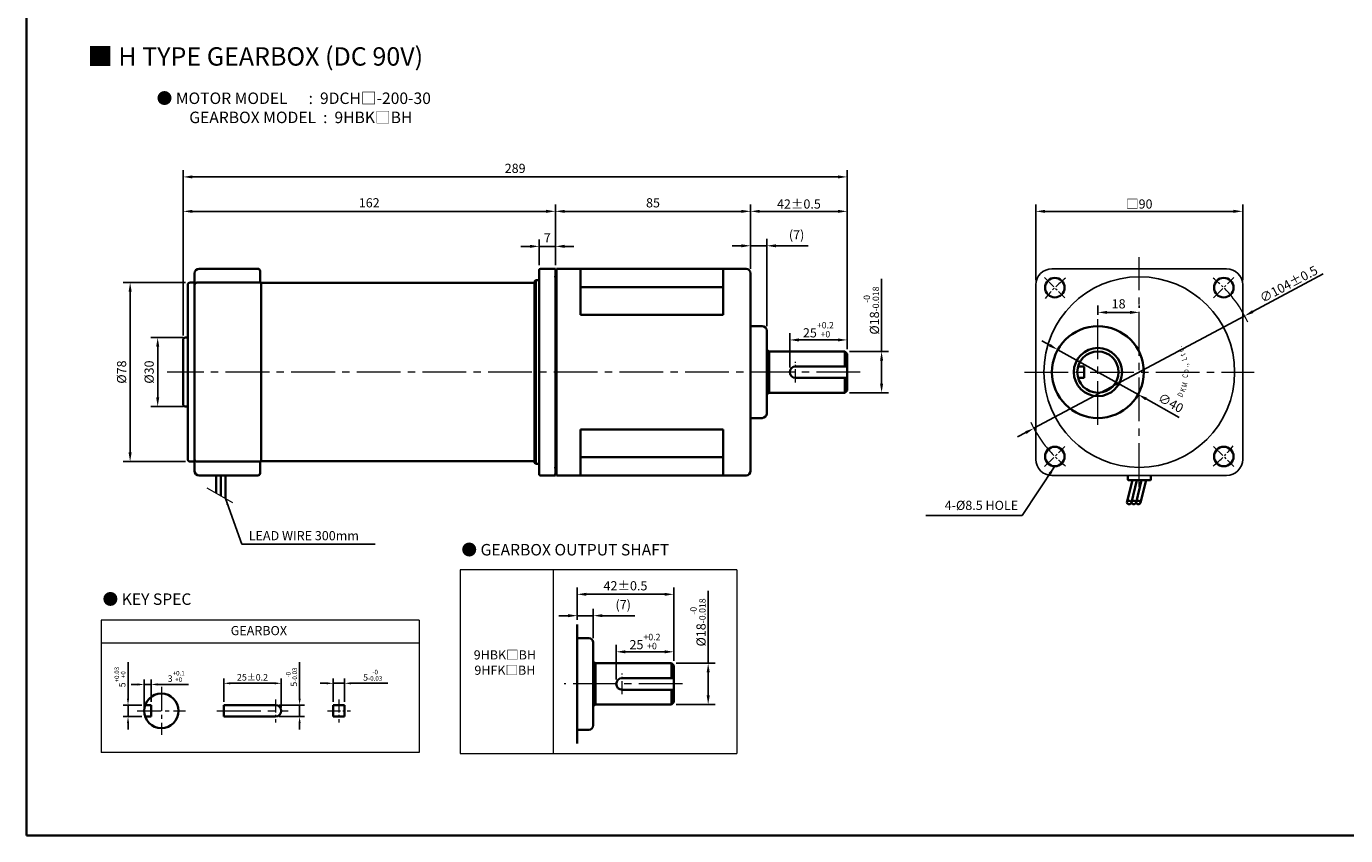
# Model space of a CAD drawing. Units: millimetres. Extents: x 808 to 1778, y -820 to 432.
# Drawn here: x 808 to 1382, y -820 to -468 of the extents above; entities that cross this region are included whole.
import ezdxf

# ---------------------------------------------------------------- set-up
doc = ezdxf.new("R2010")
doc.units = ezdxf.units.MM
doc.linetypes.add('CENTER2', pattern=[28.575, 19.05, -3.175, 3.175, -3.175])
for name, color, linetype, lineweight in [('DKM1_SOLIDLINE', 1, 'Continuous', 18), ('DKM2_OUTLINE', 3, 'Continuous', 35), ('DKM3_CENTER', 1, 'CENTER2', 18), ('DKM5_DIM_LINE', 1, 'Continuous', 18), ('DKM7_TEXT', 2, 'Continuous', 18)]:
    doc.layers.add(name, color=color, linetype=linetype, lineweight=lineweight)
doc.layers.add('외형선', color=3, linetype='Continuous')
doc.styles.add('ROMAND', font='romand', dxfattribs={"height": 4})
doc.styles.get("Standard").update_dxf_attribs({"font": 'romans.shx', "bigfont": 'whgtxt.shx'})
doc.dimstyles.new('DKM-A2', dxfattribs={"dimtxt": 4, "dimasz": 4, "dimexe": 3, "dimexo": 2, "dimgap": 1.2, "dimtad": 1, "dimdsep": 46, "dimtxsty": 'Standard', "dimcen": 0, "dimclrd": 1, "dimclre": 1, "dimclrt": 2, "dimazin": 2, "dimtfac": 1, "dimtmove": 0, "dimatfit": 3, "dimfxl": 1.25, "dimarcsym": 0})
doc.dimstyles.new('DKM-A3', dxfattribs={"dimtxt": 2.83, "dimasz": 2.83, "dimexe": 2.12, "dimexo": 1.42, "dimgap": 1.2, "dimtad": 1, "dimdsep": 46, "dimtxsty": 'Standard', "dimcen": 0, "dimclrd": 1, "dimclre": 1, "dimclrt": 2, "dimazin": 2, "dimtfac": 1, "dimtmove": 0, "dimatfit": 3, "dimfxl": 1.25, "dimarcsym": 0})

# ---------------------------------------------------------------- blocks, each defined once
blk = doc.blocks.new('*D531')
at = {"layer": 'Defpoints', "color": 0, "transparency": 16777216}
for p in [(852.37, -763.62), (859.8, -763.62), (859.8, -768.62)]:
    blk.add_point(p, dxfattribs=at)
at = {"layer": 'DKM5_DIM_LINE', "color": 1, "lineweight": -2, "transparency": 16777216}
for p, q in [((852.37, -760.79), (852.37, -744.88)), ((858.38, -763.62), (850.25, -763.62)), ((852.37, -768.62), (852.37, -763.62)), ((858.38, -768.62), (850.25, -768.62)), ((852.37, -771.45), (852.37, -774.28))]:
    blk.add_line(p, q, dxfattribs=at)
at = {"layer": 'DKM5_DIM_LINE', "color": 1, "transparency": 16777216}
for points in [[(851.89, -760.79), (852.84, -760.79), (852.37, -763.62)], [(851.89, -771.45), (852.84, -771.45), (852.37, -768.62)]]:
    blk.add_solid(points, dxfattribs=at)
at = {"layer": 'DKM5_DIM_LINE', "color": 2, "transparency": 16777216, "insert": (848.86, -751.42), "char_height": 2.83, "attachment_point": 5, "rotation": 90}
blk.add_mtext('5{\\H0.7x;\\S+0.03^ +0;}', dxfattribs=at)
blk = doc.blocks.new('*D532')
at = {"layer": 'Defpoints', "color": 0, "transparency": 16777216}
for p in [(862.37, -754.62), (862.37, -763.62), (859.37, -766.12)]:
    blk.add_point(p, dxfattribs=at)
at = {"layer": 'DKM5_DIM_LINE', "color": 1, "lineweight": -2, "transparency": 16777216}
for p, q in [((856.54, -754.62), (853.71, -754.62)), ((859.37, -764.7), (859.37, -752.5)), ((859.37, -754.62), (862.37, -754.62)), ((862.37, -762.2), (862.37, -752.5)), ((865.2, -754.62), (878.66, -754.62))]:
    blk.add_line(p, q, dxfattribs=at)
at = {"layer": 'DKM5_DIM_LINE', "color": 1, "transparency": 16777216}
for points in [[(856.54, -754.15), (856.54, -755.1), (859.37, -754.62)], [(865.2, -754.15), (865.2, -755.1), (862.37, -754.62)]]:
    blk.add_solid(points, dxfattribs=at)
at = {"layer": 'DKM5_DIM_LINE', "color": 2, "transparency": 16777216, "insert": (873.34, -751.11), "char_height": 2.83, "attachment_point": 5}
blk.add_mtext('3{\\H0.7x;\\S+0.1^ +0;}', dxfattribs=at)
blk = doc.blocks.new('*D533')
at = {"layer": 'Defpoints', "color": 0, "transparency": 16777216}
for p in [(946.65, -754.12), (941.65, -763.62), (946.65, -763.62)]:
    blk.add_point(p, dxfattribs=at)
at = {"layer": 'DKM5_DIM_LINE', "color": 1, "lineweight": -2, "transparency": 16777216}
for p, q in [((941.65, -762.2), (941.65, -752)), ((946.65, -762.2), (946.65, -752)), ((938.82, -754.12), (935.99, -754.12)), ((941.65, -754.12), (946.65, -754.12)), ((949.48, -754.12), (965.39, -754.12))]:
    blk.add_line(p, q, dxfattribs=at)
at = {"layer": 'DKM5_DIM_LINE', "color": 1, "transparency": 16777216}
for points in [[(938.82, -753.65), (938.82, -754.6), (941.65, -754.12)], [(949.48, -753.65), (949.48, -754.6), (946.65, -754.12)]]:
    blk.add_solid(points, dxfattribs=at)
at = {"layer": 'DKM5_DIM_LINE', "color": 2, "transparency": 16777216, "insert": (958.85, -750.61), "char_height": 2.83, "attachment_point": 5}
blk.add_mtext('5{\\H0.7x;\\S-0^ -0.03;}', dxfattribs=at)
blk = doc.blocks.new('*D560')
at = {"layer": 'Defpoints', "color": 0, "transparency": 16777216}
for p in [(919.04, -754.12), (894.04, -763.62), (919.04, -766.12)]:
    blk.add_point(p, dxfattribs=at)
at = {"layer": 'DKM5_DIM_LINE', "color": 1, "lineweight": -2, "transparency": 16777216}
for p, q in [((894.04, -762.2), (894.04, -752)), ((919.04, -764.7), (919.04, -752)), ((896.87, -754.12), (916.21, -754.12))]:
    blk.add_line(p, q, dxfattribs=at)
at = {"layer": 'DKM5_DIM_LINE', "color": 1, "transparency": 16777216}
for points in [[(896.87, -753.65), (896.87, -754.6), (894.04, -754.12)], [(916.21, -753.65), (916.21, -754.6), (919.04, -754.12)]]:
    blk.add_solid(points, dxfattribs=at)
at = {"layer": 'DKM5_DIM_LINE', "color": 2, "transparency": 16777216, "insert": (906.54, -751.51), "char_height": 2.83, "attachment_point": 5}
blk.add_mtext('25{\\Fromans|c129;%%P}0.2', dxfattribs=at)
blk = doc.blocks.new('*D534')
at = {"layer": 'Defpoints', "color": 0, "transparency": 16777216}
for p in [(916.54, -763.62), (927.04, -763.62), (916.54, -768.62)]:
    blk.add_point(p, dxfattribs=at)
at = {"layer": 'DKM5_DIM_LINE', "color": 1, "lineweight": -2, "transparency": 16777216}
for p, q in [((927.04, -760.79), (927.04, -744.88)), ((917.96, -763.62), (929.16, -763.62)), ((927.04, -768.62), (927.04, -763.62)), ((917.96, -768.62), (929.16, -768.62)), ((927.04, -771.45), (927.04, -774.28))]:
    blk.add_line(p, q, dxfattribs=at)
at = {"layer": 'DKM5_DIM_LINE', "color": 1, "transparency": 16777216}
for points in [[(926.57, -760.79), (927.52, -760.79), (927.04, -763.62)], [(926.57, -771.45), (927.52, -771.45), (927.04, -768.62)]]:
    blk.add_solid(points, dxfattribs=at)
at = {"layer": 'DKM5_DIM_LINE', "color": 2, "transparency": 16777216, "insert": (923.53, -751.42), "char_height": 2.83, "attachment_point": 5, "rotation": 90}
blk.add_mtext('5{\\H0.7x;\\S-0^ -0.03;}', dxfattribs=at)
blk = doc.blocks.new('*D535')
at = {"layer": 'Defpoints', "color": 0, "transparency": 16777216}
for p in [(1165.35, -533.58), (876.35, -604.58), (1165.35, -610.58)]:
    blk.add_point(p, dxfattribs=at)
at = {"layer": 'DKM5_DIM_LINE', "color": 1, "lineweight": -2, "transparency": 16777216}
for p, q in [((876.35, -602.58), (876.35, -530.58)), ((880.35, -533.58), (1161.35, -533.58)), ((1165.35, -608.58), (1165.35, -530.58))]:
    blk.add_line(p, q, dxfattribs=at)
at = {"layer": 'DKM5_DIM_LINE', "color": 1, "transparency": 16777216}
for points in [[(880.35, -532.92), (880.35, -534.25), (876.35, -533.58)], [(1161.35, -532.92), (1161.35, -534.25), (1165.35, -533.58)]]:
    blk.add_solid(points, dxfattribs=at)
at = {"layer": 'DKM5_DIM_LINE', "color": 2, "transparency": 16777216, "insert": (1020.85, -530.38), "char_height": 4, "attachment_point": 5}
blk.add_mtext('289', dxfattribs=at)
blk = doc.blocks.new('*D536')
at = {"layer": 'Defpoints', "color": 0, "transparency": 16777216}
for p in [(1123.35, -548.58), (1038.35, -574.08), (1123.35, -575.58)]:
    blk.add_point(p, dxfattribs=at)
at = {"layer": 'DKM5_DIM_LINE', "color": 1, "lineweight": -2, "transparency": 16777216}
for p, q in [((1038.35, -572.08), (1038.35, -545.58)), ((1042.35, -548.58), (1119.35, -548.58)), ((1123.35, -573.58), (1123.35, -545.58))]:
    blk.add_line(p, q, dxfattribs=at)
at = {"layer": 'DKM5_DIM_LINE', "color": 1, "transparency": 16777216}
for points in [[(1042.35, -547.92), (1042.35, -549.25), (1038.35, -548.58)], [(1119.35, -547.92), (1119.35, -549.25), (1123.35, -548.58)]]:
    blk.add_solid(points, dxfattribs=at)
at = {"layer": 'DKM5_DIM_LINE', "color": 2, "transparency": 16777216, "insert": (1080.85, -545.38), "char_height": 4, "attachment_point": 5}
blk.add_mtext('85', dxfattribs=at)
blk = doc.blocks.new('*D537')
at = {"layer": 'Defpoints', "color": 0, "transparency": 16777216}
for p in [(1165.35, -548.58), (1123.35, -575.58), (1165.35, -610.58)]:
    blk.add_point(p, dxfattribs=at)
at = {"layer": 'DKM5_DIM_LINE', "color": 1, "lineweight": -2, "transparency": 16777216}
for p, q in [((1123.35, -573.58), (1123.35, -545.58)), ((1127.35, -548.58), (1161.35, -548.58)), ((1165.35, -608.58), (1165.35, -545.58))]:
    blk.add_line(p, q, dxfattribs=at)
at = {"layer": 'DKM5_DIM_LINE', "color": 1, "transparency": 16777216}
for points in [[(1127.35, -547.92), (1127.35, -549.25), (1123.35, -548.58)], [(1161.35, -547.92), (1161.35, -549.25), (1165.35, -548.58)]]:
    blk.add_solid(points, dxfattribs=at)
at = {"layer": 'DKM5_DIM_LINE', "color": 2, "transparency": 16777216, "insert": (1144.35, -545.38), "char_height": 4, "attachment_point": 5}
blk.add_mtext('42{\\Fromans|c129;%%P}0.5', dxfattribs=at)
blk = doc.blocks.new('*D563')
at = {"layer": 'Defpoints', "color": 0, "transparency": 16777216}
for p in [(1338.39, -594.11), (1246.63, -643.05)]:
    blk.add_point(p, dxfattribs=at)
at = {"layer": 'DKM5_DIM_LINE', "color": 1, "lineweight": -2, "transparency": 16777216}
for p, q in [((1372.61, -575.86), (1341.92, -592.23)), ((1246.63, -643.05), (1338.39, -594.11)), ((1243.1, -644.94), (1239.57, -646.82))]:
    blk.add_line(p, q, dxfattribs=at)
at = {"layer": 'DKM5_DIM_LINE', "color": 1, "transparency": 16777216}
for points in [[(1341.61, -591.64), (1342.24, -592.82), (1338.39, -594.11)], [(1242.79, -644.35), (1243.41, -645.53), (1246.63, -643.05)]]:
    blk.add_solid(points, dxfattribs=at)
at = {"layer": 'DKM5_DIM_LINE', "color": 2, "transparency": 16777216, "insert": (1357.53, -580.28), "char_height": 4, "attachment_point": 5, "rotation": 28.07297}
blk.add_mtext('∅104{\\Fromans|c129;%%P}0.5', dxfattribs=at)
blk = doc.blocks.new('*D538')
at = {"layer": 'Defpoints', "color": 0, "transparency": 16777216}
for p in [(1337.51, -548.58), (1247.51, -580.58), (1337.51, -580.58)]:
    blk.add_point(p, dxfattribs=at)
at = {"layer": 'DKM5_DIM_LINE', "color": 1, "lineweight": -2, "transparency": 16777216}
for p, q in [((1247.51, -578.58), (1247.51, -545.58)), ((1251.51, -548.58), (1333.51, -548.58)), ((1337.51, -578.58), (1337.51, -545.58))]:
    blk.add_line(p, q, dxfattribs=at)
at = {"layer": 'DKM5_DIM_LINE', "color": 1, "transparency": 16777216}
for points in [[(1251.51, -547.92), (1251.51, -549.25), (1247.51, -548.58)], [(1333.51, -547.92), (1333.51, -549.25), (1337.51, -548.58)]]:
    blk.add_solid(points, dxfattribs=at)
at = {"layer": 'DKM5_DIM_LINE', "color": 2, "transparency": 16777216, "insert": (1292.51, -545.38), "char_height": 4, "attachment_point": 5}
blk.add_mtext('{\\fGulim|b0|i0|c129|p50;□}90', dxfattribs=at)
blk = doc.blocks.new('A$C73DC6F51')
at = {"layer": 'DKM2_OUTLINE', "style": 'ROMAND', "width": 0.8}
for s, rotation, p in [('D', 333.36067, (-11.2, -28.55)), ('K', 338.15072, (-8.98, -29.81)), ('M', 345.99151, (-6.87, -30.67)), ('L', 15.10812, (5.28, -30.87)), ('t', 20.88913, (7.43, -30.24)), ('d', 25.88913, (9.25, -29.54)), ('.', 30.88913, (11.01, -28.68)), ('C', 354.69673, (-2.61, -31.1)), ('o', 0.59668, (-0.33, -31.43)), ('.', 7.14279, (2.2, -31.35)), (',', 9.382, (3.07, -31.25))]:
    blk.add_text(s, height=2.4, rotation=rotation, dxfattribs=at).set_placement(p)
blk = doc.blocks.new('*D539')
at = {"layer": 'Defpoints', "color": 0, "transparency": 16777216}
for p in [(1130.35, -563.58), (1123.35, -575.58), (1130.35, -600.58)]:
    blk.add_point(p, dxfattribs=at)
at = {"layer": 'DKM5_DIM_LINE', "color": 1, "lineweight": -2, "transparency": 16777216}
for p, q in [((1123.35, -573.58), (1123.35, -560.58)), ((1130.35, -598.58), (1130.35, -560.58)), ((1119.35, -563.58), (1115.35, -563.58)), ((1123.35, -563.58), (1130.35, -563.58)), ((1134.35, -563.58), (1148.37, -563.58))]:
    blk.add_line(p, q, dxfattribs=at)
at = {"layer": 'DKM5_DIM_LINE', "color": 1, "transparency": 16777216}
for points in [[(1119.35, -562.92), (1119.35, -564.25), (1123.35, -563.58)], [(1134.35, -562.92), (1134.35, -564.25), (1130.35, -563.58)]]:
    blk.add_solid(points, dxfattribs=at)
at = {"layer": 'DKM5_DIM_LINE', "color": 2, "transparency": 16777216, "insert": (1143.36, -559.34), "char_height": 4, "attachment_point": 5}
blk.add_mtext('(7)', dxfattribs=at)
blk = doc.blocks.new('*D564')
at = {"layer": 'Defpoints', "color": 0, "transparency": 16777216}
for p in [(1274.51, -595.58), (1292.51, -592.58), (1292.51, -592.58)]:
    blk.add_point(p, dxfattribs=at)
at = {"layer": 'DKM5_DIM_LINE', "color": 1, "lineweight": -2, "transparency": 16777216}
for p, q in [((1274.51, -593.58), (1274.51, -589.58)), ((1292.51, -590.58), (1292.51, -589.58)), ((1278.51, -592.58), (1288.51, -592.58))]:
    blk.add_line(p, q, dxfattribs=at)
at = {"layer": 'DKM5_DIM_LINE', "color": 1, "transparency": 16777216}
for points in [[(1278.51, -591.92), (1278.51, -593.25), (1274.51, -592.58)], [(1288.51, -591.92), (1288.51, -593.25), (1292.51, -592.58)]]:
    blk.add_solid(points, dxfattribs=at)
at = {"layer": 'DKM5_DIM_LINE', "color": 2, "transparency": 16777216, "insert": (1283.51, -589.38), "char_height": 4, "attachment_point": 5}
blk.add_mtext('18', dxfattribs=at)
blk = doc.blocks.new('*D565')
at = {"layer": 'Defpoints', "color": 0, "transparency": 16777216}
for p in [(1257.04, -608.85), (1291.98, -628.32)]:
    blk.add_point(p, dxfattribs=at)
at = {"layer": 'DKM5_DIM_LINE', "color": 1, "lineweight": -2, "transparency": 16777216}
for p, q in [((1253.55, -606.9), (1250.05, -604.95)), ((1257.04, -608.85), (1291.98, -628.32)), ((1309.88, -638.3), (1295.47, -630.27))]:
    blk.add_line(p, q, dxfattribs=at)
at = {"layer": 'DKM5_DIM_LINE', "color": 1, "transparency": 16777216}
for points in [[(1253.87, -606.32), (1253.22, -607.48), (1257.04, -608.85)], [(1295.8, -629.69), (1295.15, -630.85), (1291.98, -628.32)]]:
    blk.add_solid(points, dxfattribs=at)
at = {"layer": 'DKM5_DIM_LINE', "color": 2, "transparency": 16777216, "insert": (1305.98, -632.46), "char_height": 4, "attachment_point": 5, "rotation": 330.86433}
blk.add_mtext('∅40', dxfattribs=at)
blk = doc.blocks.new('*D540')
at = {"layer": 'Defpoints', "color": 0, "transparency": 16777216}
for p in [(1164.35, -609.58), (1180.35, -609.58), (1164.35, -627.58)]:
    blk.add_point(p, dxfattribs=at)
at = {"layer": 'DKM5_DIM_LINE', "color": 1, "lineweight": -2, "transparency": 16777216}
for p, q in [((1180.35, -609.58), (1180.35, -577.98)), ((1166.35, -609.58), (1183.35, -609.58)), ((1180.35, -623.58), (1180.35, -613.58)), ((1166.35, -627.58), (1183.35, -627.58))]:
    blk.add_line(p, q, dxfattribs=at)
at = {"layer": 'DKM5_DIM_LINE', "color": 1, "transparency": 16777216}
for points in [[(1179.68, -613.58), (1181.01, -613.58), (1180.35, -609.58)], [(1179.68, -623.58), (1181.01, -623.58), (1180.35, -627.58)]]:
    blk.add_solid(points, dxfattribs=at)
at = {"layer": 'DKM5_DIM_LINE', "color": 2, "transparency": 16777216, "insert": (1175.88, -591.78), "char_height": 4, "attachment_point": 5, "rotation": 90}
blk.add_mtext('%%C18{\\H0.7x;\\S-0^ -0.018;}', dxfattribs=at)
blk = doc.blocks.new('*D541')
at = {"layer": 'Defpoints', "color": 0, "transparency": 16777216}
for p in [(1165.35, -604.58), (1165.35, -610.58), (1140.35, -618.58)]:
    blk.add_point(p, dxfattribs=at)
at = {"layer": 'DKM5_DIM_LINE', "color": 1, "lineweight": -2, "transparency": 16777216}
for p, q in [((1140.35, -616.58), (1140.35, -601.58)), ((1165.35, -608.58), (1165.35, -601.58)), ((1144.35, -604.58), (1161.35, -604.58))]:
    blk.add_line(p, q, dxfattribs=at)
at = {"layer": 'DKM5_DIM_LINE', "color": 1, "transparency": 16777216}
for points in [[(1144.35, -603.92), (1144.35, -605.25), (1140.35, -604.58)], [(1161.35, -603.92), (1161.35, -605.25), (1165.35, -604.58)]]:
    blk.add_solid(points, dxfattribs=at)
at = {"layer": 'DKM5_DIM_LINE', "color": 2, "transparency": 16777216, "insert": (1152.85, -600.12), "char_height": 4, "attachment_point": 5}
blk.add_mtext('25{\\H0.7x;\\S+0.2^ +0;}', dxfattribs=at)
blk = doc.blocks.new('*D544')
at = {"layer": 'Defpoints', "color": 0, "transparency": 16777216}
for p in [(1089.87, -740.4), (1089.87, -746.4), (1064.87, -754.4)]:
    blk.add_point(p, dxfattribs=at)
at = {"layer": 'DKM5_DIM_LINE', "color": 1, "lineweight": -2, "transparency": 16777216}
for p, q in [((1064.87, -752.4), (1064.87, -737.4)), ((1068.87, -740.4), (1085.87, -740.4)), ((1089.87, -744.4), (1089.87, -737.4))]:
    blk.add_line(p, q, dxfattribs=at)
at = {"layer": 'DKM5_DIM_LINE', "color": 1, "transparency": 16777216}
for points in [[(1068.87, -739.73), (1068.87, -741.07), (1064.87, -740.4)], [(1085.87, -739.73), (1085.87, -741.07), (1089.87, -740.4)]]:
    blk.add_solid(points, dxfattribs=at)
at = {"layer": 'DKM5_DIM_LINE', "color": 2, "transparency": 16777216, "insert": (1077.37, -735.93), "char_height": 4, "attachment_point": 5}
blk.add_mtext('25{\\H0.7x;\\S+0.2^ +0;}', dxfattribs=at)
blk = doc.blocks.new('*D545')
at = {"layer": 'Defpoints', "color": 0, "transparency": 16777216}
for p in [(1088.87, -745.4), (1104.87, -745.4), (1088.87, -763.4)]:
    blk.add_point(p, dxfattribs=at)
at = {"layer": 'DKM5_DIM_LINE', "color": 1, "lineweight": -2, "transparency": 16777216}
for p, q in [((1104.87, -745.4), (1104.87, -713.8)), ((1090.87, -745.4), (1107.87, -745.4)), ((1104.87, -759.4), (1104.87, -749.4)), ((1090.87, -763.4), (1107.87, -763.4))]:
    blk.add_line(p, q, dxfattribs=at)
at = {"layer": 'DKM5_DIM_LINE', "color": 1, "transparency": 16777216}
for points in [[(1104.21, -749.4), (1105.54, -749.4), (1104.87, -745.4)], [(1104.21, -759.4), (1105.54, -759.4), (1104.87, -763.4)]]:
    blk.add_solid(points, dxfattribs=at)
at = {"layer": 'DKM5_DIM_LINE', "color": 2, "transparency": 16777216, "insert": (1100.41, -727.6), "char_height": 4, "attachment_point": 5, "rotation": 90}
blk.add_mtext('%%C18{\\H0.7x;\\S-0^ -0.018;}', dxfattribs=at)
blk = doc.blocks.new('*D546')
at = {"layer": 'Defpoints', "color": 0, "transparency": 16777216}
for p in [(1089.87, -715.37), (1047.87, -728.49), (1089.87, -746.4)]:
    blk.add_point(p, dxfattribs=at)
at = {"layer": 'DKM5_DIM_LINE', "color": 1, "lineweight": -2, "transparency": 16777216}
for p, q in [((1047.87, -726.49), (1047.87, -712.37)), ((1051.87, -715.37), (1085.87, -715.37)), ((1089.87, -744.4), (1089.87, -712.37))]:
    blk.add_line(p, q, dxfattribs=at)
at = {"layer": 'DKM5_DIM_LINE', "color": 1, "transparency": 16777216}
for points in [[(1051.87, -714.7), (1051.87, -716.04), (1047.87, -715.37)], [(1085.87, -714.7), (1085.87, -716.04), (1089.87, -715.37)]]:
    blk.add_solid(points, dxfattribs=at)
at = {"layer": 'DKM5_DIM_LINE', "color": 2, "transparency": 16777216, "insert": (1068.87, -712.17), "char_height": 4, "attachment_point": 5}
blk.add_mtext('42%%P0.5', dxfattribs=at)
blk = doc.blocks.new('*D547')
at = {"layer": 'Defpoints', "color": 0, "transparency": 16777216}
for p in [(1047.87, -724.67), (1047.87, -728.49), (1054.87, -736.4)]:
    blk.add_point(p, dxfattribs=at)
at = {"layer": 'DKM5_DIM_LINE', "color": 1, "lineweight": -2, "transparency": 16777216}
for p, q in [((1047.87, -726.49), (1047.87, -721.67)), ((1054.87, -734.4), (1054.87, -721.67)), ((1043.87, -724.67), (1039.87, -724.67)), ((1047.87, -724.67), (1054.87, -724.67)), ((1058.87, -724.67), (1072.89, -724.67))]:
    blk.add_line(p, q, dxfattribs=at)
at = {"layer": 'DKM5_DIM_LINE', "color": 1, "transparency": 16777216}
for points in [[(1043.87, -724), (1043.87, -725.33), (1047.87, -724.67)], [(1058.87, -724), (1058.87, -725.33), (1054.87, -724.67)]]:
    blk.add_solid(points, dxfattribs=at)
at = {"layer": 'DKM5_DIM_LINE', "color": 2, "transparency": 16777216, "insert": (1067.88, -720.42), "char_height": 4, "attachment_point": 5}
blk.add_mtext('(7)', dxfattribs=at)
blk = doc.blocks.new('*D580')
at = {"layer": 'Defpoints', "color": 0, "transparency": 16777216}
for p in [(878.35, -603.58), (865.27, -633.58), (878.35, -633.58)]:
    blk.add_point(p, dxfattribs=at)
at = {"layer": 'DKM2_OUTLINE', "color": 1, "lineweight": -2, "transparency": 16777216}
for p, q in [((876.35, -603.58), (862.27, -603.58)), ((865.27, -607.58), (865.27, -629.58)), ((876.35, -633.58), (862.27, -633.58))]:
    blk.add_line(p, q, dxfattribs=at)
at = {"layer": 'DKM2_OUTLINE', "color": 1, "transparency": 16777216}
for points in [[(864.6, -607.58), (865.94, -607.58), (865.27, -603.58)], [(864.6, -629.58), (865.94, -629.58), (865.27, -633.58)]]:
    blk.add_solid(points, dxfattribs=at)
at = {"layer": 'DKM2_OUTLINE', "color": 2, "transparency": 16777216, "insert": (862.07, -618.58), "char_height": 4, "attachment_point": 5, "rotation": 90}
blk.add_mtext('%%C30', dxfattribs=at)
blk = doc.blocks.new('*D581')
at = {"layer": 'Defpoints', "color": 0, "transparency": 16777216}
for p in [(879.35, -579.58), (853.27, -657.58), (879.35, -657.58)]:
    blk.add_point(p, dxfattribs=at)
at = {"layer": 'DKM2_OUTLINE', "color": 1, "lineweight": -2, "transparency": 16777216}
for p, q in [((877.35, -579.58), (850.27, -579.58)), ((853.27, -583.58), (853.27, -653.58)), ((877.35, -657.58), (850.27, -657.58))]:
    blk.add_line(p, q, dxfattribs=at)
at = {"layer": 'DKM2_OUTLINE', "color": 1, "transparency": 16777216}
for points in [[(852.6, -583.58), (853.94, -583.58), (853.27, -579.58)], [(852.6, -653.58), (853.94, -653.58), (853.27, -657.58)]]:
    blk.add_solid(points, dxfattribs=at)
at = {"layer": 'DKM2_OUTLINE', "color": 2, "transparency": 16777216, "insert": (850.07, -618.58), "char_height": 4, "attachment_point": 5, "rotation": 90}
blk.add_mtext('%%C78', dxfattribs=at)
blk = doc.blocks.new('*D582')
at = {"layer": 'Defpoints', "color": 0, "transparency": 16777216}
for p in [(876.35, -548.58), (1038.35, -573.58), (876.35, -604.58)]:
    blk.add_point(p, dxfattribs=at)
at = {"layer": 'DKM5_DIM_LINE', "color": 1, "lineweight": -2, "transparency": 16777216}
for p, q in [((876.35, -602.58), (876.35, -545.58)), ((1034.35, -548.58), (880.35, -548.58)), ((1038.35, -571.58), (1038.35, -545.58))]:
    blk.add_line(p, q, dxfattribs=at)
at = {"layer": 'DKM5_DIM_LINE', "color": 1, "transparency": 16777216}
for points in [[(880.35, -547.92), (880.35, -549.25), (876.35, -548.58)], [(1034.35, -547.92), (1034.35, -549.25), (1038.35, -548.58)]]:
    blk.add_solid(points, dxfattribs=at)
at = {"layer": 'DKM5_DIM_LINE', "color": 2, "transparency": 16777216, "insert": (957.35, -545.38), "char_height": 4, "attachment_point": 5}
blk.add_mtext('162', dxfattribs=at)
blk = doc.blocks.new('*D583')
at = {"layer": 'Defpoints', "color": 0, "transparency": 16777216}
for p in [(1031.35, -563.83), (1031.35, -574.08), (1038.35, -573.58)]:
    blk.add_point(p, dxfattribs=at)
at = {"layer": 'DKM5_DIM_LINE', "color": 1, "lineweight": -2, "transparency": 16777216}
for p, q in [((1031.35, -572.08), (1031.35, -560.83)), ((1038.35, -571.58), (1038.35, -560.83)), ((1027.35, -563.83), (1023.35, -563.83)), ((1038.35, -563.83), (1031.35, -563.83)), ((1042.35, -563.83), (1046.35, -563.83))]:
    blk.add_line(p, q, dxfattribs=at)
at = {"layer": 'DKM5_DIM_LINE', "color": 1, "transparency": 16777216}
for points in [[(1027.35, -563.16), (1027.35, -564.49), (1031.35, -563.83)], [(1042.35, -563.16), (1042.35, -564.49), (1038.35, -563.83)]]:
    blk.add_solid(points, dxfattribs=at)
at = {"layer": 'DKM5_DIM_LINE', "color": 2, "transparency": 16777216, "insert": (1034.85, -560.63), "char_height": 4, "attachment_point": 5}
blk.add_mtext('7', dxfattribs=at)

msp = doc.modelspace()

# ---------------------------------------------------------------- linework, layer by layer
at = {"layer": 'DKM1_SOLIDLINE'}
msp.add_line((897.906, -675.483), (886.814, -669.079), dxfattribs=at)
at = {"layer": 'DKM2_OUTLINE'}
for p, q in [((808.122, -122.133), (808.122, -820.462)), ((908.848, -573.584), (883.348, -573.584)), ((908.848, -573.584), (883.348, -573.584)), ((1031.348, -663.084), (1031.348, -574.084)), ((1031.348, -574.084), (1031.348, -618.584)), ((1031.848, -573.584), (1038.348, -573.584)), ((1038.348, -573.584), (1038.348, -663.584)), ((1038.348, -574.084), (1038.348, -660.484)), ((1038.348, -574.084), (1038.848, -574.084)), ((1038.348, -574.133), (1038.348, -575.284)), ((1121.348, -573.584), (1038.848, -573.584)), ((1038.848, -573.584), (1038.848, -574.084)), ((1038.848, -574.084), (1038.848, -663.584)), ((1049.348, -573.584), (1049.348, -593.584)), ((1111.348, -593.584), (1111.348, -573.584)), ((881.348, -579.584), (879.348, -579.584)), ((881.348, -618.584), (881.348, -575.584)), ((910.348, -579.584), (882.348, -579.584)), ((909.848, -579.584), (909.848, -574.584)), ((909.848, -579.584), (909.848, -574.584)), ((910.348, -579.584), (909.848, -579.584)), ((910.348, -579.584), (910.348, -618.584)), ((1029.348, -579.784), (910.348, -579.784)), ((1029.848, -578.584), (1029.348, -579.084)), ((1029.348, -658.084), (1029.348, -579.084)), ((1029.848, -658.584), (1029.848, -578.584)), ((1029.848, -578.584), (1031.348, -578.584)), ((1038.348, -661.884), (1038.348, -575.284)), ((1123.348, -575.584), (1123.348, -577.584)), ((1123.348, -575.584), (1123.348, -575.584)), ((1123.348, -661.584), (1123.348, -577.584)), ((878.348, -618.584), (878.348, -580.584)), ((1111.348, -581.584), (1049.348, -581.584)), ((1111.348, -593.584), (1049.348, -593.584)), ((1128.348, -598.584), (1123.348, -598.584)), ((1130.348, -600.584), (1130.348, -636.584)), ((876.348, -604.584), (876.348, -632.584)), ((878.348, -603.584), (877.348, -603.584)), ((1131.348, -609.584), (1130.348, -608.917)), ((1131.348, -609.584), (1131.348, -627.584)), ((1131.348, -609.584), (1164.348, -609.584)), ((1164.348, -609.584), (1165.348, -610.584)), ((1164.348, -609.584), (1164.348, -616.084)), ((1165.348, -610.584), (1165.348, -626.584)), ((878.348, -656.584), (878.348, -618.584)), ((881.348, -618.584), (881.348, -661.584)), ((910.348, -618.584), (910.348, -657.584)), ((1142.848, -616.084), (1165.348, -616.084)), ((1265.865, -616.084), (1268.511, -616.084)), ((1268.511, -616.084), (1268.511, -621.084)), ((1142.848, -621.084), (1165.348, -621.084)), ((1164.348, -621.084), (1164.348, -627.584)), ((1265.865, -621.084), (1268.511, -621.084)), ((1131.348, -627.584), (1130.348, -628.25)), ((1131.348, -627.584), (1164.348, -627.584)), ((1164.348, -627.584), (1165.348, -626.584)), ((878.348, -633.584), (877.348, -633.584)), ((1128.348, -638.584), (1123.348, -638.584)), ((1049.348, -643.584), (1049.348, -663.584)), ((1111.348, -643.584), (1049.348, -643.584)), ((1111.348, -663.584), (1111.348, -643.584)), ((881.348, -657.584), (879.348, -657.584)), ((910.348, -657.584), (882.348, -657.584)), ((909.848, -657.584), (909.848, -662.584)), ((1029.348, -657.384), (910.348, -657.384)), ((1029.348, -658.084), (1029.848, -658.584)), ((1029.848, -658.584), (1031.348, -658.584)), ((1111.348, -655.584), (1049.348, -655.584)), ((908.848, -663.584), (883.348, -663.584)), ((890.735, -663.584), (890.735, -671.343)), ((892.735, -663.584), (892.735, -671.871)), ((892.735, -663.584), (892.735, -672.498)), ((894.735, -663.584), (894.735, -673.653)), ((1031.848, -663.584), (1038.348, -663.584)), ((1038.348, -660.484), (1038.348, -663.084)), ((1038.348, -661.884), (1038.348, -663.034)), ((1038.348, -663.084), (1038.848, -663.084)), ((1038.848, -663.584), (1121.348, -663.584)), ((1121.348, -663.584), (1038.848, -663.584)), ((1123.348, -661.584), (1123.348, -661.584)), ((1289.486, -665.684), (1287.1, -675.379)), ((1287.511, -663.584), (1287.511, -665.384)), ((1287.811, -665.684), (1297.211, -665.684)), ((1291.486, -665.684), (1289.1, -675.379)), ((1293.486, -665.684), (1291.1, -675.379)), ((1295.486, -665.684), (1293.1, -675.379)), ((1297.511, -665.384), (1297.511, -663.584)), ((1047.872, -780.31), (1047.872, -728.489)), ((1052.872, -734.4), (1047.872, -734.4)), ((1054.872, -736.4), (1054.872, -772.4)), ((1055.872, -745.4), (1054.872, -744.733)), ((1055.872, -745.4), (1055.872, -763.4)), ((1055.872, -745.4), (1088.872, -745.4)), ((1088.872, -745.4), (1089.872, -746.4)), ((1088.872, -745.4), (1088.872, -751.9)), ((1089.872, -746.4), (1089.872, -762.4)), ((1067.372, -751.9), (1089.872, -751.9)), ((1067.372, -756.9), (1089.872, -756.9)), ((1088.872, -756.9), (1088.872, -763.4)), ((859.796, -763.624), (862.367, -763.624)), ((862.367, -768.624), (862.367, -763.624)), ((894.043, -763.624), (916.543, -763.624)), ((894.043, -763.624), (894.043, -768.624)), ((941.645, -763.624), (946.645, -763.624)), ((941.645, -763.624), (941.645, -768.624)), ((946.645, -763.624), (946.645, -768.624)), ((1055.872, -763.4), (1054.872, -764.067)), ((1055.872, -763.4), (1088.872, -763.4)), ((1088.872, -763.4), (1089.872, -762.4)), ((859.796, -768.624), (862.367, -768.624)), ((894.043, -768.624), (916.543, -768.624)), ((941.645, -768.624), (946.645, -768.624)), ((1052.872, -774.4), (1047.872, -774.4)), ((1778.122, -820.462), (808.122, -820.462))]:
    msp.add_line(p, q, dxfattribs=at)
for centre, radius in [((1255.741, -581.814), 4.25), ((1329.28, -581.814), 4.25), ((1274.511, -618.584), 20), ((1274.511, -618.584), 10.5), ((1274.511, -618.584), 9), ((1255.741, -655.353), 4.25), ((1329.28, -655.353), 4.25), ((866.867, -766.124), 7.5)]:
    msp.add_circle(centre, radius, dxfattribs=at)
for centre, radius, start, end in [((883.348, -575.584), 2, 90, 180), ((908.848, -574.584), 1, 0, 90), ((908.848, -574.584), 1, 0, 90), ((1031.848, -574.084), 0.5, 90, 180), ((1121.348, -575.584), 2, 0, 90), ((1121.348, -575.584), 2, 0, 90), ((879.348, -580.584), 1, 90, 180), ((882.348, -580.584), 1, 90, 180), ((1128.348, -600.584), 2, 0, 90), ((877.348, -604.584), 1, 90, 180), ((1142.848, -618.584), 2.5, 90, 270), ((877.348, -632.584), 1, 180, 270), ((1128.348, -636.584), 2, 270, 0), ((879.348, -656.584), 1, 180, 270), ((882.348, -656.584), 1, 180, 270), ((883.348, -661.584), 2, 180, 270), ((908.848, -662.584), 1, 270, 0), ((1031.848, -663.084), 0.5, 180, 270), ((1121.348, -661.584), 2, 270, 0), ((1287.811, -665.384), 0.3, 180, 270), ((1297.211, -665.384), 0.3, 270, 360), ((1052.872, -736.4), 2, 0, 90), ((1067.372, -754.4), 2.5, 90, 270), ((916.543, -766.124), 2.5, 270, 90), ((1052.872, -772.4), 2, 270, 0)]:
    msp.add_arc(centre, radius, start, end, dxfattribs=at)
for centre in [(1288.1, -675.379), (1290.1, -675.379), (1292.1, -675.379)]:
    msp.add_ellipse(centre, major_axis=(-1, 0), ratio=0.7143228, dxfattribs=at)
for p in [(1038.348, -576.984), (1038.348, -660.184), (1038.348, -663.084)]:
    msp.add_point(p, dxfattribs=at)
at = {"layer": 'DKM3_CENTER'}
for p, q in [((1292.511, -668.584), (1292.511, -568.584)), ((1274.511, -641.584), (1274.511, -595.584)), ((1171.048, -618.584), (869.348, -618.584)), ((1242.511, -618.584), (1342.511, -618.584)), ((1093.67, -754.4), (1042.142, -754.4)), ((891.043, -766.124), (922.043, -766.124))]:
    msp.add_line(p, q, dxfattribs=at)
at = {"layer": 'DKM3_CENTER', "ltscale": 0.3}
for p, q in [((1251.322, -577.395), (1260.161, -586.234)), ((1324.861, -586.234), (1333.7, -577.395)), ((1142.852, -623.084), (1142.852, -614.084)), ((1251.322, -659.773), (1260.161, -650.934)), ((1324.861, -650.934), (1333.7, -659.773)), ((1067.377, -758.9), (1067.377, -749.9)), ((916.543, -761.124), (916.543, -771.124)), ((944.145, -761.124), (944.145, -771.124)), ((939.145, -766.124), (949.145, -766.124))]:
    msp.add_line(p, q, dxfattribs=at)
at = {"layer": 'DKM3_CENTER', "ltscale": 0.55}
for p, q in [((866.867, -755.624), (866.867, -776.624)), ((856.367, -766.124), (877.367, -766.124))]:
    msp.add_line(p, q, dxfattribs=at)
at = {"layer": 'DKM3_CENTER', "ltscale": 0.3}
for start, end in [(128.109336, 141.890664), (38.109336, 51.890664), (218.109336, 231.890664), (308.109336, 321.890664)]:
    msp.add_arc((1292.511, -618.584), 52, start, end, dxfattribs=at)
at = {"layer": 'DKM5_DIM_LINE'}
for p, q in [((1117.341, -704.705), (996.928, -704.705)), ((996.928, -704.705), (996.928, -784.743)), ((1037.341, -704.705), (1037.341, -784.743)), ((1117.341, -704.705), (1117.341, -784.743)), ((979.129, -726.602), (840.681, -726.602)), ((840.681, -726.602), (840.681, -784.27)), ((979.129, -726.602), (979.129, -784.27)), ((979.129, -736.602), (840.681, -736.602)), ((979.129, -784.27), (840.681, -784.27)), ((996.928, -784.743), (1117.341, -784.743))]:
    msp.add_line(p, q, dxfattribs=at)
for start, end in [(24.786726, 38.109336), (204.786726, 218.109336)]:
    msp.add_arc((1292.511, -618.584), 52, start, end, dxfattribs=at)
at = {"layer": '외형선'}
for p, q in [((1254.511, -573.584), (1330.511, -573.584)), ((1247.511, -656.584), (1247.511, -580.584)), ((1337.511, -656.584), (1337.511, -580.584)), ((1254.511, -663.584), (1330.511, -663.584))]:
    msp.add_line(p, q, dxfattribs=at)
msp.add_circle((1292.511, -618.584), 41.5, dxfattribs=at)
for centre, start, end in [((1254.511, -580.584), 90, 180), ((1330.511, -580.584), 0, 90), ((1254.511, -656.584), 180, 270), ((1330.511, -656.584), 270, 0)]:
    msp.add_arc(centre, 7, start, end, dxfattribs=at)

# ---------------------------------------------------------------- block references
at = {"layer": 'DKM5_DIM_LINE', "rotation": 90}
msp.add_blockref('A$C73DC6F51', (1282.511, -618.584), dxfattribs=at)

# ---------------------------------------------------------------- texts
at = {"layer": 'DKM2_OUTLINE', "color": 2, "insert": (1239.781, -679.884), "char_height": 4, "attachment_point": 9}
msp.add_mtext('4-%%C8.5 HOLE', dxfattribs=at)
at = {"layer": 'DKM7_TEXT', "attachment_point": 5}
for s, insert, char_height, width in [('{\\fGulim|b1|i0|c129|p50;■ H TYPE GEARBOX (DC 90V)}', (907.788, -481.115), 8, 168.57431), ('{\\fGulim|b1|i0|c129|p50;● MOTOR MODEL      :  9DCH□-200-30\\P    GEARBOX MODEL  :  9HBK□BH}', (924.509, -503.494), 5, 168.57431), ('{\\fGulim|b1|i0|c129|p50;● GEARBOX OUTPUT SHAFT}', (1042.686, -695.947), 5, 168.57431), ('{\\fGulim|b1|i0|c129|p50;● KEY SPEC}', (860.608, -717.474), 5, 168.57431), ('GEARBOX', (909.306, -731.685), 4, 40), ('9HBK{\\fGulim|b0|i0|c129|p50;□}BH\\P9HFK{\\fGulim|b0|i0|c129|p50;□}BH', (1016.38, -745.084), 4, 40)]:
    msp.add_mtext(s, dxfattribs=dict(at, insert=insert, char_height=char_height, width=width))
at = {"layer": 'DKM7_TEXT', "color": 2, "insert": (904.907, -687.834), "char_height": 4, "attachment_point": 1}
msp.add_mtext('LEAD WIRE 300mm', dxfattribs=at)

# ---------------------------------------------------------------- dimensions: what is measured, and where the dimension line sits
at = {"layer": 'DKM2_OUTLINE'}
for base, p1, p2, picture, middle in [((853.271, -657.584), (879.348, -579.584), (879.348, -657.584), '*D581', (850.071, -618.584)), ((865.271, -633.584), (878.348, -603.584), (878.348, -633.584), '*D580', (862.071, -618.584))]:
    dim = msp.add_linear_dim(base=base, p1=p1, p2=p2, angle=90, text='%%C<>', dimstyle='DKM-A2', dxfattribs=at)
    dim.commit()
    dim.dimension.update_dxf_attribs({"geometry": picture, "text_midpoint": middle})
at = {"layer": 'DKM5_DIM_LINE'}
for base, p1, p2, picture, middle in [((1165.348, -533.584), (876.348, -604.584), (1165.348, -610.584), '*D535', (1020.848, -530.384)), ((876.348, -548.584), (1038.348, -573.584), (876.348, -604.584), '*D582', (957.348, -545.384)), ((1123.348, -548.584), (1038.348, -574.084), (1123.348, -575.584), '*D536', (1080.848, -545.384)), ((1031.348, -563.825), (1038.348, -573.584), (1031.348, -574.084), '*D583', (1034.848, -560.625)), ((1292.511, -592.584), (1274.511, -595.584), (1292.511, -592.584), '*D564', (1283.511, -589.384))]:
    dim = msp.add_linear_dim(base=base, p1=p1, p2=p2, dimstyle='DKM-A2', dxfattribs=at)
    dim.commit()
    dim.dimension.update_dxf_attribs({"geometry": picture, "text_midpoint": middle})
for base, p1, p2, text, dimstyle, picture, middle in [((1165.348, -548.584), (1123.348, -575.584), (1165.348, -610.584), '<>{\\Fromans|c129;%%P}0.5', 'DKM-A2', '*D537', (1144.348, -545.384)), ((1337.511, -548.584), (1247.511, -580.575), (1337.511, -580.584), '{\\fGulim|b0|i0|c129|p50;□}<>', 'DKM-A2', '*D538', (1292.511, -545.384)), ((1130.348, -563.584), (1123.348, -575.584), (1130.348, -600.584), '(<>)', 'DKM-A2', '*D539', (1143.357, -559.336)), ((1165.348, -604.584), (1140.348, -618.584), (1165.348, -610.584), '<>{\\H0.7x;\\S+0.2^ +0;}', 'DKM-A2', '*D541', (1152.848, -600.117)), ((1089.872, -715.371), (1047.872, -728.489), (1089.872, -746.4), '<>%%P0.5', 'DKM-A2', '*D546', (1068.872, -712.171)), ((1089.872, -740.4), (1064.872, -754.4), (1089.872, -746.4), '<>{\\H0.7x;\\S+0.2^ +0;}', 'DKM-A2', '*D544', (1077.372, -735.933)), ((862.367, -754.624), (859.367, -766.124), (862.367, -763.624), '<>{\\H0.7x;\\S+0.1^ +0;}', 'DKM-A3', '*D532', (873.344, -751.113)), ((919.043, -754.124), (894.043, -763.624), (919.043, -766.124), '<>{\\Fromans|c129;%%P}0.2', 'DKM-A3', '*D560', (906.543, -751.509)), ((946.645, -754.124), (941.645, -763.624), (946.645, -763.624), '<>{\\H0.7x;\\S-0^ -0.03;}', 'DKM-A3', '*D533', (958.849, -750.613))]:
    dim = msp.add_linear_dim(base=base, p1=p1, p2=p2, text=text, dimstyle=dimstyle, dxfattribs=at)
    dim.commit()
    dim.dimension.update_dxf_attribs({"geometry": picture, "text_midpoint": middle})
dim = msp.add_diameter_dim_2p(p1=(1246.629, -643.055), p2=(1338.393, -594.113), text='<>{\\Fromans|c129;%%P}0.5', dimstyle='DKM-A2', dxfattribs=at)
dim.commit()
dim.dimension.update_dxf_attribs({"geometry": '*D563', "text_midpoint": (1357.526, -580.282)})
for base, p1, p2, text, dimstyle, picture, middle in [((1180.348, -609.584), (1164.348, -627.584), (1164.348, -609.584), '%%C<>{\\H0.7x;\\S-0^ -0.018;}', 'DKM-A2', '*D540', (1175.881, -591.784)), ((1104.872, -745.4), (1088.872, -763.4), (1088.872, -745.4), '%%C<>{\\H0.7x;\\S-0^ -0.018;}', 'DKM-A2', '*D545', (1100.406, -727.6)), ((852.367, -763.624), (859.796, -768.624), (859.796, -763.624), '<>{\\H0.7x;\\S+0.03^ +0;}', 'DKM-A3', '*D531', (848.855, -751.421)), ((927.043, -763.624), (916.543, -768.624), (916.543, -763.624), '<>{\\H0.7x;\\S-0^ -0.03;}', 'DKM-A3', '*D534', (923.532, -751.421))]:
    dim = msp.add_linear_dim(base=base, p1=p1, p2=p2, angle=90, text=text, dimstyle=dimstyle, dxfattribs=at)
    dim.commit()
    dim.dimension.update_dxf_attribs({"geometry": picture, "text_midpoint": middle})
dim = msp.add_diameter_dim_2p(p1=(1257.041, -608.846), p2=(1291.98, -628.321), dimstyle='DKM-A2', dxfattribs=at)
dim.commit()
dim.dimension.update_dxf_attribs({"geometry": '*D565', "text_midpoint": (1305.983, -632.463)})
dim = msp.add_linear_dim(base=(1047.872, -724.667), p1=(1054.872, -736.4), p2=(1047.872, -728.489), text='(<>)', dimstyle='DKM-A2', dxfattribs=at)
dim.commit()
dim.dimension.update_dxf_attribs({"geometry": '*D547', "text_midpoint": (1067.882, -724.667), "dimtype": 160})

# ---------------------------------------------------------------- leaders
msp.add_leader([(1255.741, -659.603), (1241.573, -681.084), (1199.573, -681.084)], dimstyle='DKM-A2', dxfattribs=at)
msp.add_leader([(894.735, -673.653), (901.874, -693.461), (959.874, -693.461)], dimstyle='DKM-A3', override={"dimgap": 1.2, "dimtad": 0}, dxfattribs=at)

doc.saveas('drawing.dxf')
